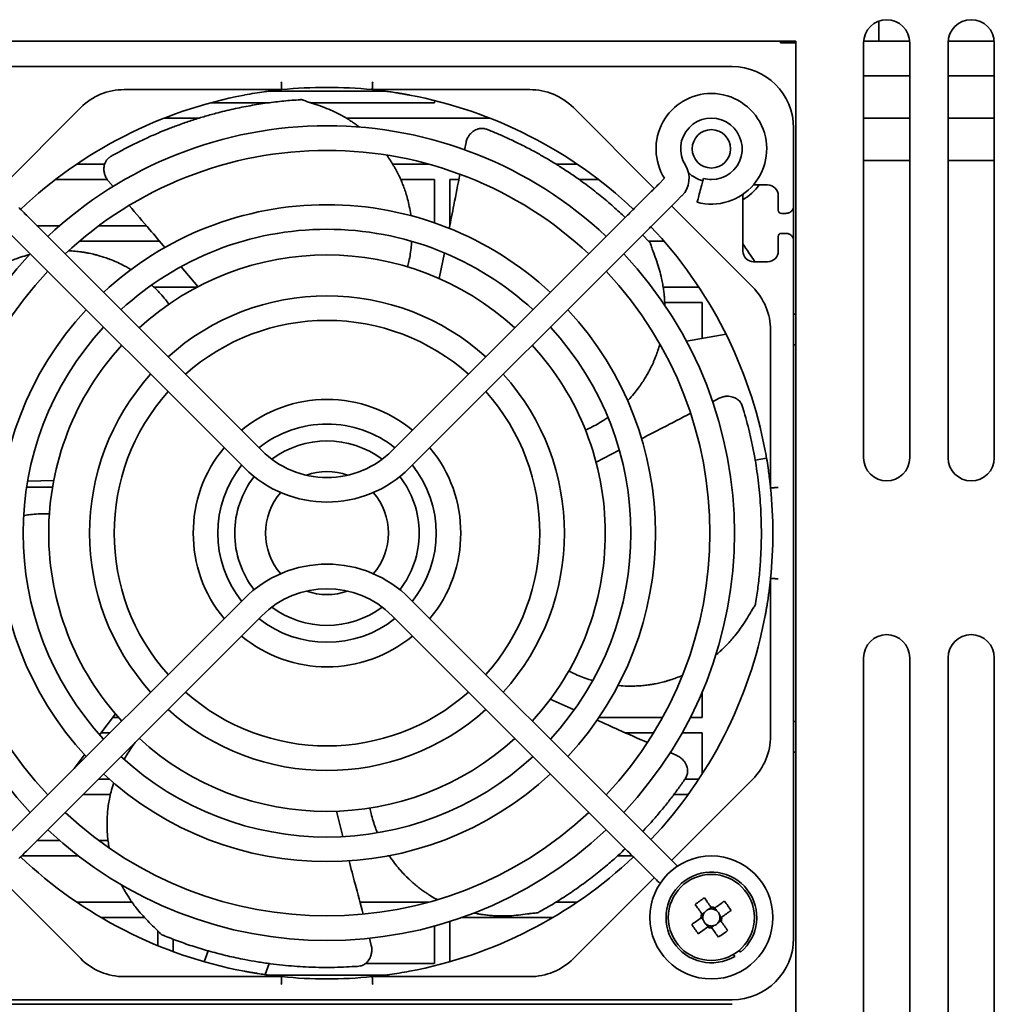
# Paper-space layout '外形図（ＨＡ）' of a CAD drawing. Units: millimetres. Extents: x 28 to 578, y 11 to 395.
# Drawn here: x 223 to 255, y 91 to 123 of the extents above; entities that cross this region are included whole.
import ezdxf

# ---------------------------------------------------------------- set-up
doc = ezdxf.new("R2010")
doc.units = ezdxf.units.MM

psp = doc.layouts.new('外形図（ＨＡ）')

# ---------------------------------------------------------------- linework, layer by layer
at = {"color": 7, "linetype": 'Continuous', "lineweight": 35}
for p, q in [((251.208, 122.693), (251.208, 122.035)), ((248.508, 122.035), (218.008, 122.035)), ((248.008, 121.985), (248.008, 122.035)), ((248.258, 122.035), (248.258, 121.985)), ((248.508, 60.035), (248.508, 122.035)), ((250.71, 122.035), (252.207, 122.035)), ((253.46, 122.035), (254.957, 122.035)), ((248.008, 121.985), (248.508, 121.985)), ((250.708, 121.985), (250.708, 108.485)), ((252.208, 108.485), (252.208, 121.985)), ((253.458, 121.985), (253.458, 108.485)), ((254.958, 108.485), (254.958, 121.985)), ((220.083, 121.21), (246.433, 121.21)), ((250.708, 120.91), (252.208, 120.91)), ((253.458, 120.91), (254.958, 120.91)), ((231.785, 120.46), (226.662, 120.46)), ((239.855, 120.46), (234.731, 120.46)), ((231.359, 120.41), (235.156, 120.41)), ((232.384, 120.133), (232.411, 120.135)), ((232.412, 120.135), (232.42, 120.135)), ((232.42, 120.135), (232.418, 120.135)), ((232.493, 120.117), (232.465, 120.128)), ((236.758, 120.107), (236.758, 120.035)), ((225.248, 119.875), (222.616, 117.243)), ((231.393, 120.035), (229.483, 120.035)), ((236.758, 120.035), (232.719, 120.035)), ((232.741, 120.027), (232.758, 120.022)), ((232.758, 120.022), (232.742, 120.028)), ((243.9, 117.243), (241.269, 119.875)), ((229.108, 119.535), (227.967, 119.535)), ((238.55, 119.535), (233.88, 119.535)), ((250.708, 119.535), (252.208, 119.535)), ((253.458, 119.535), (254.958, 119.535)), ((238.443, 119.174), (238.388, 119.187)), ((248.433, 119.21), (248.433, 116.685)), ((237.779, 118.741), (237.733, 118.505)), ((226.219, 118.281), (226.174, 118.246)), ((226.031, 118.035), (225.119, 118.035)), ((236.575, 118.035), (235.396, 118.035)), ((241.398, 118.035), (240.708, 118.035)), ((250.708, 118.16), (252.208, 118.16)), ((253.458, 118.16), (254.958, 118.16)), ((226.111, 117.535), (224.427, 117.535)), ((236.758, 117.535), (235.657, 117.535)), ((236.758, 116.128), (236.758, 117.535)), ((237.546, 117.535), (237.258, 117.535)), ((237.258, 116.035), (237.258, 117.535)), ((242.09, 117.535), (241.458, 117.535)), ((244.235, 117.577), (244.044, 117.387)), ((226.143, 117.491), (226.3, 117.308)), ((247.133, 117.36), (247.122, 117.36)), ((247.583, 117.36), (247.133, 117.36)), ((243.799, 117.142), (243.279, 116.622)), ((244.61, 116.821), (244.8, 117.012)), ((246.787, 117.058), (246.783, 117.01)), ((246.783, 117.01), (246.783, 115.21)), ((247.933, 116.685), (247.933, 117.01)), ((243.845, 116.056), (244.365, 116.576)), ((247.098, 114.046), (244.466, 116.677)), ((247.933, 116.535), (247.933, 116.685)), ((248.433, 115.535), (248.433, 116.685)), ((231.137, 108.722), (223.483, 116.377)), ((243.034, 116.377), (235.38, 108.722)), ((248.183, 116.435), (248.033, 116.435)), ((224.566, 116.035), (223.824, 116.035)), ((227.386, 116.035), (225.842, 116.035)), ((222.917, 115.811), (230.571, 108.157)), ((235.945, 108.157), (243.6, 115.811)), ((243.523, 115.735), (243.735, 115.509)), ((247.933, 115.535), (247.933, 115.685)), ((248.033, 115.785), (248.183, 115.785)), ((227.809, 115.535), (225.211, 115.535)), ((244.213, 115.535), (243.711, 115.535)), ((243.735, 115.509), (243.753, 115.489)), ((243.754, 115.488), (243.759, 115.482)), ((243.781, 115.442), (243.777, 115.449)), ((243.787, 115.42), (243.78, 115.445)), ((243.79, 115.413), (243.781, 115.442)), ((247.933, 115.21), (247.933, 115.535)), ((248.433, 115.535), (248.433, 92.86)), ((237.074, 115.149), (236.908, 114.316)), ((243.875, 115.163), (243.881, 115.147)), ((243.882, 115.147), (243.876, 115.163)), ((228.512, 114.701), (229.06, 114.052)), ((247.133, 114.86), (247.583, 114.86)), ((229.027, 114.035), (227.629, 114.035)), ((245.352, 114.035), (244.19, 114.035)), ((245.458, 113.535), (244.239, 113.535)), ((245.458, 112.368), (245.458, 113.535)), ((248.508, 113.16), (248.433, 113.16)), ((244.946, 112.278), (246.235, 112.505)), ((247.683, 107.508), (247.683, 112.632)), ((244.064, 112.122), (244.114, 112.131)), ((248.433, 112.16), (248.508, 112.16)), ((246.01, 110.423), (245.795, 110.31)), ((246.764, 110.174), (246.739, 110.225)), ((242.761, 108.733), (242.008, 108.345)), ((247.552, 108.472), (247.182, 108.407)), ((223.526, 107.728), (224.373, 107.751)), ((224.334, 107.535), (223.49, 107.535)), ((247.683, 99.439), (247.683, 104.563)), ((230.571, 103.914), (222.917, 96.26)), ((243.6, 96.26), (235.945, 103.914)), ((247.157, 103.648), (247.174, 103.673)), ((247.161, 103.655), (247.176, 103.677)), ((247.193, 103.723), (247.192, 103.715)), ((247.197, 103.751), (247.193, 103.724)), ((223.483, 95.694), (231.137, 103.348)), ((235.38, 103.348), (243.034, 95.694)), ((247.014, 103.426), (247.005, 103.411)), ((247.006, 103.41), (247.015, 103.425)), ((250.708, 101.985), (250.708, 88.485)), ((252.208, 88.485), (252.208, 101.985)), ((253.458, 101.985), (253.458, 88.485)), ((254.958, 88.485), (254.958, 101.985)), ((241.158, 101.535), (241.11, 101.535)), ((241.292, 100.288), (240.52, 100.635)), ((245.458, 100.035), (245.458, 100.866)), ((225.868, 99.482), (226.377, 100.158)), ((226.483, 100.035), (226.285, 100.035)), ((244.167, 100.035), (242.097, 100.035)), ((245.458, 100.035), (245.072, 100.035)), ((248.433, 99.91), (248.508, 99.91)), ((226.193, 99.535), (225.908, 99.535)), ((243.877, 99.535), (242.975, 99.535)), ((245.458, 99.535), (244.804, 99.535)), ((245.458, 99.535), (245.458, 98.199)), ((225.036, 98.378), (225.375, 98.829)), ((244.639, 98.801), (244.42, 98.898)), ((248.433, 98.91), (248.508, 98.91)), ((226.179, 98.035), (225.824, 98.035)), ((244.466, 95.393), (247.098, 98.025)), ((245.352, 98.035), (244.899, 98.035)), ((244.914, 98.057), (244.939, 98.107)), ((226.216, 97.535), (225.324, 97.535)), ((245.006, 97.535), (244.538, 97.535)), ((233.775, 96.169), (233.563, 96.991)), ((224.566, 96.035), (223.824, 96.035)), ((226.138, 96.035), (225.842, 96.035)), ((244.365, 95.494), (243.845, 96.015)), ((225.177, 95.535), (223.324, 95.535)), ((235.291, 95.535), (235.225, 95.535)), ((243.193, 95.535), (242.705, 95.535)), ((243.279, 95.449), (243.799, 94.929)), ((244.656, 95.204), (244.61, 95.249)), ((222.616, 94.828), (225.248, 92.196)), ((241.269, 92.196), (243.9, 94.828)), ((244.044, 94.684), (244.09, 94.638)), ((226.914, 94.035), (225.119, 94.035)), ((236.575, 94.035), (234.327, 94.035)), ((241.398, 94.035), (240.706, 94.035)), ((245.756, 93.858), (245.677, 93.801)), ((245.922, 93.76), (245.866, 93.839)), ((227.322, 93.535), (225.91, 93.535)), ((240.607, 93.535), (237.653, 93.535)), ((239.795, 93.654), (239.777, 93.651)), ((239.777, 93.651), (239.794, 93.653)), ((240.058, 93.681), (240.088, 93.683)), ((240.138, 93.699), (240.132, 93.696)), ((240.132, 93.696), (240.133, 93.696)), ((240.163, 93.713), (240.14, 93.7)), ((245.436, 93.533), (245.492, 93.454)), ((245.534, 93.699), (245.455, 93.643)), ((246.081, 93.537), (246.024, 93.617)), ((227.64, 93.217), (227.652, 93.205)), ((227.653, 93.205), (227.641, 93.217)), ((236.758, 92.035), (236.758, 93.256)), ((237.258, 92.098), (237.258, 93.404)), ((245.594, 93.311), (245.651, 93.232)), ((245.76, 93.213), (245.84, 93.27)), ((245.983, 93.371), (246.062, 93.428)), ((227.758, 92.619), (227.758, 93.101)), ((227.838, 93.017), (227.849, 93.005)), ((227.903, 92.965), (227.896, 92.968)), ((227.896, 92.968), (227.897, 92.967)), ((227.93, 92.954), (227.905, 92.964)), ((228.258, 92.425), (228.258, 92.827)), ((234.698, 92.627), (234.636, 92.862)), ((229.268, 92.095), (229.397, 92.45)), ((246.478, 92.334), (246.516, 92.27)), ((246.657, 92.462), (246.705, 92.404)), ((231.375, 92.037), (231.244, 91.676)), ((231.387, 92.035), (231.374, 92.035)), ((234.288, 91.948), (234.343, 91.96)), ((236.758, 92.035), (234.504, 92.035)), ((226.662, 91.61), (231.785, 91.61)), ((235.158, 91.66), (231.36, 91.66)), ((234.731, 91.61), (239.855, 91.61)), ((246.433, 90.86), (220.083, 90.86)), ((220.083, 90.71), (246.433, 90.71))]:
    psp.add_line(p, q, dxfattribs=at)
at = {"color": 7, "linetype": 'Continuous', "lineweight": 35, "flags": 128}
for points in [[(245.292, 116.797), (245.294, 116.801), (245.298, 116.816), (245.304, 116.839), (245.312, 116.871), (245.323, 116.91), (245.335, 116.956), (245.349, 117.008), (245.364, 117.064), (245.38, 117.123), (245.396, 117.183), (245.412, 117.244), (245.428, 117.302), (245.443, 117.359), (245.457, 117.41), (245.469, 117.456), (245.48, 117.496), (245.488, 117.527), (245.494, 117.551), (245.498, 117.565), (245.5, 117.569)], [(244.044, 117.387), (244.007, 117.35), (243.971, 117.314), (243.936, 117.279), (243.903, 117.246), (243.872, 117.215), (243.844, 117.187), (243.82, 117.163), (243.799, 117.142)], [(223.483, 116.377), (223.446, 116.414), (223.41, 116.45), (223.375, 116.485), (223.341, 116.518), (223.311, 116.549), (223.283, 116.577), (223.258, 116.601), (223.238, 116.622)], [(243.279, 116.622), (243.258, 116.601), (243.234, 116.577), (243.206, 116.549), (243.175, 116.518), (243.142, 116.485), (243.107, 116.45), (243.071, 116.414), (243.034, 116.377)], [(244.365, 116.576), (244.386, 116.597), (244.41, 116.621), (244.438, 116.649), (244.469, 116.68), (244.502, 116.713), (244.537, 116.748), (244.573, 116.784), (244.61, 116.821)], [(243.6, 115.811), (243.636, 115.848), (243.673, 115.884), (243.708, 115.919), (243.741, 115.952), (243.772, 115.983), (243.8, 116.011), (243.824, 116.035), (243.845, 116.056)], [(233.566, 96.983), (233.583, 96.986), (233.671, 96.995)], [(243.845, 96.015), (243.824, 96.035), (243.8, 96.06), (243.772, 96.088), (243.741, 96.118), (243.708, 96.152), (243.673, 96.187), (243.636, 96.223), (243.6, 96.26)], [(223.238, 95.449), (223.258, 95.47), (223.283, 95.494), (223.311, 95.522), (223.341, 95.553), (223.375, 95.586), (223.41, 95.621), (223.446, 95.657), (223.483, 95.694)], [(243.034, 95.694), (243.071, 95.657), (243.107, 95.621), (243.142, 95.586), (243.175, 95.553), (243.206, 95.522), (243.234, 95.494), (243.258, 95.47), (243.279, 95.449)], [(244.61, 95.249), (244.573, 95.286), (244.537, 95.323), (244.502, 95.358), (244.469, 95.391), (244.438, 95.422), (244.41, 95.449), (244.386, 95.474), (244.365, 95.494)], [(243.799, 94.929), (243.82, 94.908), (243.844, 94.884), (243.872, 94.856), (243.903, 94.825), (243.936, 94.792), (243.971, 94.757), (244.007, 94.721), (244.044, 94.684)], [(245.745, 93.873), (245.718, 93.911), (245.691, 93.949), (245.664, 93.987), (245.637, 94.025), (245.61, 94.063), (245.584, 94.1), (245.557, 94.138), (245.531, 94.175)], [(245.229, 93.96), (245.256, 93.923), (245.282, 93.886), (245.309, 93.848), (245.336, 93.811), (245.363, 93.773), (245.39, 93.735), (245.417, 93.697), (245.444, 93.658)], [(246.183, 94.065), (246.146, 94.038), (246.109, 94.012), (246.071, 93.985), (246.033, 93.958), (245.996, 93.931), (245.958, 93.904), (245.919, 93.877), (245.881, 93.85)], [(245.421, 93.523), (245.383, 93.495), (245.345, 93.468), (245.307, 93.441), (245.269, 93.414), (245.231, 93.387), (245.194, 93.361), (245.156, 93.334), (245.119, 93.308)], [(246.096, 93.548), (246.134, 93.575), (246.172, 93.603), (246.21, 93.63), (246.248, 93.656), (246.286, 93.683), (246.323, 93.71), (246.361, 93.737), (246.398, 93.763)], [(245.333, 93.006), (245.371, 93.033), (245.408, 93.059), (245.446, 93.086), (245.483, 93.113), (245.521, 93.14), (245.559, 93.167), (245.597, 93.194), (245.635, 93.221)], [(245.771, 93.198), (245.798, 93.16), (245.826, 93.122), (245.853, 93.084), (245.879, 93.046), (245.906, 93.008), (245.933, 92.971), (245.96, 92.933), (245.986, 92.896)], [(246.288, 93.11), (246.261, 93.148), (246.235, 93.185), (246.208, 93.223), (246.181, 93.26), (246.154, 93.298), (246.127, 93.336), (246.1, 93.374), (246.073, 93.412)]]:
    psp.add_lwpolyline(points, dxfattribs=at)
at = {"color": 7, "linetype": 'Continuous', "lineweight": 35}
for centre, radius in [((245.758, 118.535), 0.625), ((245.758, 93.535), 2), ((245.758, 93.535), 1.4)]:
    psp.add_circle(centre, radius, dxfattribs=at)
for centre, radius, start, end in [((251.458, 121.985), 0.75, 360, 180), ((254.208, 121.985), 0.75, 0, 180), ((246.433, 119.21), 2, 0, 90), ((226.662, 118.46), 2, 90, 135), ((233.258, 106.035), 14.5, 84.17, 95.83), ((239.855, 118.46), 2, 45, 90), ((233.258, 106.035), 14.5, 100.6426, 133.4192), ((232.426, 120.038), 0.0978, 66.6106, 87.0289), ((233.258, 106.035), 14.5, 46.5808, 79.3574), ((245.758, 118.535), 1.8, 90, 212.1604), ((245.758, 118.535), 1.8, 255, 90), ((245.758, 118.535), 1, 270, 212.1604), ((233.258, 106.035), 13.25, 90, 133.2701), ((233.258, 106.035), 13.25, 46.7299, 90), ((233.258, 106.035), 12.45, 90, 133.1589), ((233.258, 106.035), 12.45, 46.8411, 90), ((244.235, 117.577), 0.8, 315, 32.1604), ((245.758, 118.535), 1.075, 226.1248, 255), ((245.758, 118.535), 1, 255, 270), ((245.758, 118.535), 1.95, 301.7114, 322.9462), ((247.583, 117.01), 0.35, 360, 90), ((233.258, 106.035), 10.683, 90, 132.8541), ((233.258, 106.035), 10.682, 47.1459, 90), ((248.033, 116.535), 0.1, 180, 270), ((233.258, 106.035), 14.5, 10.6426, 43.4192), ((233.258, 106.035), 9.883, 90, 132.6803), ((233.258, 106.035), 9.883, 47.3197, 90), ((248.033, 115.685), 0.1, 90, 180), ((243.682, 115.414), 0.104, 15.7619, 35.0288), ((233.258, 106.035), 16.475, 32.3887, 34.8209), ((233.258, 106.035), 13.25, 136.7299, 223.2701), ((233.258, 106.035), 9.05, 47.5332, 132.4668), ((233.258, 106.035), 13.25, 316.7299, 43.2701), ((247.133, 115.21), 0.35, 180, 270), ((247.583, 115.21), 0.35, 270, 360), ((233.258, 106.035), 12.45, 136.8411, 223.1589), ((233.258, 106.035), 12.45, 316.8411, 43.1589), ((245.683, 112.632), 2, 360, 45), ((233.258, 106.035), 7.72, 90, 132.03), ((233.258, 106.035), 7.72, 47.97, 90), ((233.258, 106.035), 10.683, 137.1459, 222.8541), ((233.258, 106.035), 10.682, 317.1459, 42.8541), ((233.258, 106.035), 9.883, 137.3197, 222.6803), ((233.258, 106.035), 6.92, 90, 131.6863), ((233.258, 106.035), 6.92, 48.3137, 90), ((233.258, 106.035), 9.883, 317.3197, 42.6803), ((233.258, 106.035), 9.05, 137.5332, 180), ((233.258, 106.035), 9.05, 360, 42.4668), ((233.258, 106.035), 7.72, 137.97, 222.03), ((233.258, 106.035), 7.72, 317.97, 42.03), ((233.258, 106.035), 6.92, 138.3137, 221.6863), ((233.258, 106.035), 6.92, 318.3137, 41.6863), ((233.258, 106.035), 4.35, 90, 129.724), ((233.258, 106.035), 4.35, 50.276, 90), ((233.258, 106.035), 3.55, 90, 128.5304), ((233.258, 106.035), 3.55, 51.4696, 90), ((233.258, 106.035), 3, 53.2628, 126.7372), ((233.258, 106.035), 4.35, 140.276, 219.724), ((233.258, 110.844), 3, 225, 270), ((233.258, 110.844), 3, 270, 315), ((233.258, 106.035), 4.35, 320.276, 39.724), ((233.258, 106.035), 3.55, 141.4696, 218.5304), ((233.258, 106.035), 3.55, 321.4696, 38.5304), ((251.458, 108.485), 0.75, 180, 360), ((254.208, 108.485), 0.75, 180, 0), ((233.258, 110.844), 3.8, 225, 315), ((233.258, 106.035), 2, 70.41, 109.59), ((233.258, 106.035), 3, 142.2059, 180), ((233.258, 106.035), 3, 360, 37.7941), ((233.258, 106.035), 2, 138.7555, 180), ((233.258, 106.035), 2, 0, 41.2445), ((233.258, 106.035), 14.5, 360, 5.83), ((233.258, 106.035), 9.05, 180, 222.4668), ((233.258, 106.035), 3, 180, 217.7941), ((233.258, 106.035), 2, 180, 221.2445), ((233.258, 106.035), 2, 318.7555, 0), ((233.258, 106.035), 3, 322.2059, 360), ((233.258, 106.035), 9.05, 317.5332, 360), ((233.258, 106.035), 14.5, 354.17, 360), ((233.258, 101.227), 3.8, 90, 135), ((233.258, 101.227), 3.8, 45, 90), ((233.258, 101.227), 3, 45, 135), ((233.258, 106.035), 2, 250.41, 289.59), ((233.258, 106.035), 3, 233.2628, 306.7372), ((247.091, 103.733), 0.102, 324.1856, 343.7303), ((233.258, 106.035), 3.55, 231.4696, 308.5304), ((233.258, 106.035), 14.5, 316.5808, 349.3574), ((233.258, 106.035), 4.35, 230.276, 309.724), ((251.458, 101.985), 0.75, 0, 180), ((254.208, 101.985), 0.75, 0, 180), ((233.258, 106.035), 6.92, 228.3137, 311.6863), ((233.258, 106.035), 7.72, 227.97, 312.03), ((233.258, 106.035), 9.05, 227.5074, 312.4668), ((245.683, 99.439), 2, 315, 360), ((233.258, 106.035), 9.883, 227.3197, 312.6803), ((233.258, 106.035), 10.683, 227.1459, 312.8541), ((233.258, 106.035), 12.45, 226.8411, 313.1589), ((233.258, 106.035), 13.25, 226.7299, 313.2701), ((233.258, 106.035), 14.5, 226.5808, 259.3574), ((233.258, 106.035), 14.5, 280.6426, 313.4192), ((245.758, 93.535), 1.475, 309.9162, 300.9162), ((248.557, 89.6), 5.485, 123.4826, 127.3482), ((245.758, 93.535), 0.338, 68.6469, 92.1856), ((241.819, 90.734), 5.49, 33.4848, 37.3473), ((240.082, 93.789), 0.107, 273.1655, 291.8948), ((245.758, 93.535), 0.338, 158.6469, 182.1856), ((245.758, 93.535), 0.278, 173.698, 196.986), ((245.758, 93.535), 0.278, 167.1344, 173.698), ((245.758, 93.535), 0.278, 143.8465, 167.1344), ((245.758, 93.535), 0.278, 106.986, 143.8465), ((245.758, 93.535), 0.278, 83.698, 106.986), ((245.758, 93.535), 0.278, 77.1344, 83.698), ((245.758, 93.535), 0.278, 53.8465, 77.1344), ((245.758, 93.535), 0.278, 16.986, 53.8465), ((245.758, 93.535), 0.278, 353.698, 16.986), ((245.758, 93.535), 0.338, 338.6469, 2.1856), ((249.695, 96.335), 5.487, 213.484, 217.3481), ((245.758, 93.535), 0.278, 196.986, 233.8465), ((245.758, 93.535), 0.278, 233.8465, 257.1344), ((245.758, 93.535), 0.338, 248.6469, 272.1856), ((245.758, 93.535), 0.278, 257.1344, 263.698), ((245.758, 93.535), 0.278, 263.698, 286.986), ((245.758, 93.535), 0.278, 286.986, 323.8465), ((245.758, 93.535), 0.278, 323.8465, 347.1344), ((245.758, 93.535), 0.278, 347.1344, 353.698), ((227.94, 93.067), 0.109, 221.9101, 240.3052), ((242.958, 97.473), 5.488, 303.4837, 307.3472), ((246.433, 92.86), 2, 270, 0), ((226.662, 93.61), 2, 225, 270), ((239.855, 93.61), 2, 270, 315), ((233.258, 106.035), 14.5, 264.17, 275.83)]:
    psp.add_arc(centre, radius, start, end, dxfattribs=at)
for centre, major_axis, start_param, end_param in [((245.738, 93.563), (-0.142, 0.2), 5.913772, 6.652598), ((245.786, 93.555), (0.2, 0.142), 5.913772, 6.652598), ((245.73, 93.515), (0.2, 0.142), 2.77218, 3.511006), ((245.778, 93.507), (-0.142, 0.2), 2.77218, 3.511006)]:
    psp.add_ellipse(centre, major_axis=major_axis, ratio=0.990116, start_param=start_param, end_param=end_param, dxfattribs=at)
for points, knots in [([(231.785, 120.46), (231.785, 120.46), (231.783, 120.46), (231.764, 120.458), (231.732, 120.455), (231.698, 120.451), (231.671, 120.448), (231.64, 120.445), (231.607, 120.441), (231.569, 120.437), (231.521, 120.431), (231.459, 120.423), (231.384, 120.414), (231.302, 120.403), (231.144, 120.381), (230.903, 120.344), (230.691, 120.306), (230.58, 120.286)], [0, 0, 0, 0, 0.019175, 0.039645, 0.090328, 0.111282, 0.134499, 0.160079, 0.188098, 0.218613, 0.251669, 0.306919, 0.366849, 0.431536, 0.501045, 0.739697, 1, 1, 1, 1]), ([(231.785, 120.46), (231.785, 120.463), (231.785, 120.468), (231.783, 120.505), (231.781, 120.551), (231.778, 120.596), (231.776, 120.65), (231.774, 120.69), (231.773, 120.71)], [0, 0, 0, 0, 0.197519, 0.429522, 0.559079, 0.697348, 0.844327, 1, 1, 1, 1]), ([(234.731, 120.46), (234.731, 120.463), (234.731, 120.468), (234.733, 120.504), (234.735, 120.55), (234.738, 120.596), (234.741, 120.65), (234.743, 120.69), (234.744, 120.71)], [0, 0, 0, 0, 0.195419, 0.426723, 0.55645, 0.695242, 0.843099, 1, 1, 1, 1]), ([(235.936, 120.286), (235.898, 120.293), (235.824, 120.307), (235.713, 120.326), (235.605, 120.344), (235.501, 120.361), (235.399, 120.377), (235.269, 120.396), (235.166, 120.41), (235.089, 120.419), (235.067, 120.422), (235.046, 120.425), (235.025, 120.427), (235.005, 120.43), (234.954, 120.436), (234.882, 120.444), (234.8, 120.453), (234.753, 120.458), (234.734, 120.46), (234.732, 120.46), (234.731, 120.46)], [0, 0, 0, 0, 0.089415, 0.176343, 0.260817, 0.342874, 0.422555, 0.499904, 0.649491, 0.667288, 0.684673, 0.701649, 0.718221, 0.734388, 0.750153, 0.841002, 0.910154, 0.960531, 0.980904, 1, 1, 1, 1]), ([(226.319, 118.338), (226.429, 118.399), (226.655, 118.524), (227.006, 118.703), (227.377, 118.88), (227.744, 119.042), (228.106, 119.189), (228.466, 119.324), (228.849, 119.457), (229.245, 119.58), (229.7, 119.708), (230.205, 119.83), (230.76, 119.942), (231.309, 120.029), (231.849, 120.094), (232.207, 120.12), (232.384, 120.133)], [0, 0, 0, 0, 0.05868, 0.120069, 0.184167, 0.250793, 0.307913, 0.36771, 0.43117, 0.498293, 0.563005, 0.653842, 0.742959, 0.830358, 0.916038, 1, 1, 1, 1]), ([(232.431, 120.135), (232.43, 120.136), (232.429, 120.136), (232.416, 120.135), (232.41, 120.135)], [0, 0, 0, 0, 0.556188, 1, 1, 1, 1]), ([(232.742, 120.028), (232.704, 120.04), (232.615, 120.067), (232.529, 120.102), (232.479, 120.122)], [0, 0, 0, 0, 0.423065, 1, 1, 1, 1]), ([(234.314, 119.242), (234.312, 119.243), (234.289, 119.261), (234.234, 119.302), (234.143, 119.367), (234.027, 119.445), (233.89, 119.531), (233.733, 119.621), (233.541, 119.721), (233.308, 119.828), (233.038, 119.934), (232.852, 119.992), (232.758, 120.022)], [0, 0, 0, 0, 0.0023182, 0.0496335, 0.1128888, 0.1913698, 0.2843757, 0.3869721, 0.4980184, 0.6553788, 0.8262316, 1, 1, 1, 1]), ([(238.396, 119.189), (238.375, 119.193), (238.335, 119.201), (238.259, 119.202), (238.175, 119.187), (238.091, 119.154), (238.019, 119.111), (237.949, 119.054), (237.892, 118.99), (237.849, 118.926), (237.82, 118.87), (237.794, 118.808), (237.784, 118.764), (237.779, 118.741)], [0, 0, 0, 0, 0.078988, 0.151673, 0.278858, 0.382883, 0.470727, 0.573535, 0.695686, 0.764045, 0.837588, 0.916333, 1, 1, 1, 1]), ([(238.443, 119.174), (238.463, 119.166), (238.499, 119.152), (238.535, 119.138), (238.551, 119.132)], [0, 0, 0, 0, 0.559997, 1, 1, 1, 1]), ([(238.551, 119.132), (238.667, 119.083), (238.905, 118.985), (239.265, 118.822), (239.634, 118.642), (239.989, 118.456), (240.33, 118.265), (240.66, 118.068), (241.002, 117.851), (241.346, 117.619), (241.729, 117.342), (242.139, 117.024), (242.565, 116.667), (242.831, 116.42), (242.959, 116.302)], [0, 0, 0, 0, 0.071117, 0.1455166, 0.2231992, 0.3039455, 0.3731716, 0.4456417, 0.5225509, 0.6038992, 0.6823271, 0.7924146, 0.9004194, 1, 1, 1, 1]), ([(226.178, 118.253), (226.161, 118.24), (226.13, 118.213), (226.082, 118.154), (226.042, 118.08), (226.016, 117.993), (226.004, 117.91), (226.004, 117.82), (226.019, 117.735), (226.042, 117.662), (226.068, 117.604), (226.101, 117.545), (226.129, 117.51), (226.143, 117.491)], [0, 0, 0, 0, 0.078989, 0.151673, 0.278857, 0.382882, 0.470725, 0.573537, 0.695686, 0.764048, 0.83759, 0.916335, 1, 1, 1, 1]), ([(226.219, 118.281), (226.237, 118.292), (226.271, 118.311), (226.304, 118.33), (226.319, 118.338)], [0, 0, 0, 0, 0.559996, 1, 1, 1, 1]), ([(235.985, 116.359), (235.984, 116.371), (235.973, 116.474), (235.939, 116.654), (235.885, 116.891), (235.825, 117.096), (235.765, 117.271), (235.709, 117.416), (235.659, 117.533), (235.616, 117.628), (235.575, 117.713), (235.531, 117.799), (235.481, 117.891), (235.412, 118.012), (235.321, 118.161), (235.243, 118.272), (235.203, 118.329)], [0, 0, 0, 0, 0.015394, 0.137738, 0.247236, 0.34463, 0.430273, 0.504024, 0.561852, 0.608994, 0.650361, 0.69602, 0.746297, 0.801217, 0.896999, 1, 1, 1, 1]), ([(237.579, 117.708), (237.515, 117.373), (237.402, 116.786), (237.284, 116.199), (237.233, 115.946)], [0, 0, 0, 0, 0.569597, 1, 1, 1, 1]), ([(226.827, 116.691), (227.048, 116.432), (227.437, 115.978), (227.823, 115.52), (227.989, 115.322)], [0, 0, 0, 0, 0.569366, 1, 1, 1, 1]), ([(248.433, 116.685), (248.432, 116.67), (248.431, 116.638), (248.416, 116.591), (248.393, 116.546), (248.365, 116.512), (248.335, 116.486), (248.309, 116.469), (248.278, 116.453), (248.237, 116.439), (248.203, 116.437), (248.183, 116.435)], [0, 0, 0, 0, 0.110695, 0.225994, 0.347186, 0.475373, 0.561113, 0.654, 0.718355, 0.842552, 1, 1, 1, 1]), ([(248.183, 115.785), (248.203, 115.784), (248.237, 115.782), (248.283, 115.766), (248.324, 115.744), (248.361, 115.714), (248.393, 115.675), (248.416, 115.63), (248.431, 115.583), (248.432, 115.551), (248.433, 115.535)], [0, 0, 0, 0, 0.1574359, 0.2816685, 0.3933197, 0.5245456, 0.6527434, 0.7739482, 0.8892674, 1, 1, 1, 1]), ([(235.878, 114.698), (235.893, 114.757), (235.929, 114.895), (235.969, 115.116), (235.998, 115.333), (236.007, 115.468), (236.011, 115.522)], [0, 0, 0, 0, 0.2218597, 0.5186939, 0.80537, 1, 1, 1, 1]), ([(243.767, 115.473), (243.766, 115.474), (243.765, 115.475), (243.757, 115.485), (243.753, 115.49)], [0, 0, 0, 0, 0.556189, 1, 1, 1, 1]), ([(243.876, 115.164), (243.862, 115.2), (243.828, 115.287), (243.801, 115.376), (243.786, 115.428)], [0, 0, 0, 0, 0.423061, 1, 1, 1, 1]), ([(223.59, 115.094), (223.589, 115.094), (223.56, 115.087), (223.495, 115.07), (223.386, 115.039), (223.253, 114.997), (223.101, 114.943), (222.933, 114.877), (222.734, 114.789), (222.506, 114.674), (222.255, 114.529), (222.093, 114.42), (222.011, 114.365)], [0, 0, 0, 0, 0.001616, 0.048963, 0.112263, 0.1908, 0.283871, 0.38654, 0.497664, 0.655136, 0.826109, 1, 1, 1, 1]), ([(226.887, 114.604), (226.877, 114.61), (226.79, 114.666), (226.628, 114.752), (226.409, 114.857), (226.211, 114.938), (226.037, 115), (225.888, 115.047), (225.766, 115.081), (225.665, 115.106), (225.573, 115.127), (225.479, 115.147), (225.375, 115.165), (225.237, 115.187), (225.064, 115.208), (224.929, 115.216), (224.859, 115.22)], [0, 0, 0, 0, 0.015552, 0.137863, 0.247329, 0.344696, 0.430315, 0.504045, 0.561857, 0.608987, 0.65034, 0.695987, 0.74625, 0.801154, 0.896909, 1, 1, 1, 1]), ([(244.242, 113.438), (244.242, 113.442), (244.241, 113.474), (244.239, 113.544), (244.233, 113.656), (244.222, 113.795), (244.203, 113.956), (244.176, 114.134), (244.134, 114.348), (244.073, 114.596), (243.987, 114.873), (243.917, 115.055), (243.882, 115.147)], [0, 0, 0, 0, 0.006044, 0.053182, 0.116201, 0.19439, 0.287048, 0.389262, 0.499893, 0.656666, 0.826881, 1, 1, 1, 1]), ([(228.119, 113.484), (228.082, 113.533), (227.997, 113.647), (227.848, 113.816), (227.697, 113.975), (227.596, 114.067), (227.555, 114.104)], [0, 0, 0, 0, 0.221086, 0.516884, 0.80256, 1, 1, 1, 1]), ([(243.03, 110.34), (243.038, 110.348), (243.112, 110.421), (243.232, 110.56), (243.383, 110.75), (243.506, 110.925), (243.606, 111.081), (243.684, 111.216), (243.744, 111.327), (243.791, 111.42), (243.832, 111.505), (243.872, 111.593), (243.914, 111.689), (243.965, 111.819), (244.024, 111.983), (244.062, 112.113), (244.082, 112.18)], [0, 0, 0, 0, 0.015542, 0.137883, 0.247376, 0.344766, 0.430407, 0.504154, 0.56198, 0.609121, 0.650485, 0.696143, 0.746418, 0.801335, 0.897114, 1, 1, 1, 1]), ([(246.746, 110.22), (246.736, 110.239), (246.717, 110.275), (246.67, 110.335), (246.607, 110.391), (246.528, 110.436), (246.45, 110.466), (246.361, 110.485), (246.276, 110.49), (246.199, 110.483), (246.137, 110.472), (246.072, 110.452), (246.031, 110.433), (246.01, 110.423)], [0, 0, 0, 0, 0.078987, 0.151672, 0.278855, 0.382881, 0.470723, 0.573535, 0.695684, 0.764044, 0.837589, 0.91633, 1, 1, 1, 1]), ([(246.764, 110.174), (246.77, 110.153), (246.781, 110.116), (246.792, 110.079), (246.797, 110.063)], [0, 0, 0, 0, 0.560002, 1, 1, 1, 1]), ([(245.078, 109.935), (244.777, 109.777), (244.248, 109.498), (243.714, 109.224), (243.485, 109.107)], [0, 0, 0, 0, 0.569465, 1, 1, 1, 1]), ([(246.797, 110.063), (246.832, 109.942), (246.904, 109.694), (247, 109.312), (247.09, 108.911), (247.166, 108.517), (247.229, 108.131), (247.281, 107.751), (247.324, 107.348), (247.357, 106.934), (247.38, 106.462), (247.387, 105.943), (247.372, 105.376), (247.334, 104.822), (247.278, 104.281), (247.224, 103.927), (247.197, 103.751)], [0, 0, 0, 0, 0.05868, 0.120069, 0.184167, 0.250793, 0.307913, 0.36771, 0.43117, 0.498293, 0.563005, 0.653841, 0.742959, 0.830357, 0.916038, 1, 1, 1, 1]), ([(241.664, 109.389), (241.72, 109.413), (241.85, 109.471), (242.048, 109.578), (242.235, 109.69), (242.346, 109.767), (242.391, 109.798)], [0, 0, 0, 0, 0.222035, 0.519106, 0.806007, 1, 1, 1, 1]), ([(247.683, 107.508), (247.683, 107.509), (247.683, 107.511), (247.681, 107.53), (247.678, 107.561), (247.674, 107.596), (247.671, 107.623), (247.668, 107.653), (247.664, 107.687), (247.66, 107.724), (247.654, 107.773), (247.646, 107.835), (247.637, 107.91), (247.626, 107.992), (247.604, 108.15), (247.567, 108.391), (247.529, 108.603), (247.509, 108.713)], [0, 0, 0, 0, 0.019175, 0.039645, 0.090329, 0.111284, 0.134499, 0.160079, 0.188097, 0.218612, 0.25167, 0.30692, 0.36685, 0.431537, 0.501045, 0.739699, 1, 1, 1, 1]), ([(247.933, 107.521), (247.913, 107.52), (247.873, 107.518), (247.818, 107.515), (247.773, 107.512), (247.727, 107.51), (247.691, 107.508), (247.686, 107.508), (247.683, 107.508)], [0, 0, 0, 0, 0.15691, 0.304757, 0.443549, 0.573282, 0.804581, 1, 1, 1, 1]), ([(224.23, 106.661), (224.169, 106.663), (224.027, 106.668), (223.802, 106.657), (223.584, 106.638), (223.45, 106.616), (223.395, 106.608)], [0, 0, 0, 0, 0.221458, 0.517754, 0.80391, 1, 1, 1, 1]), ([(247.509, 103.358), (247.516, 103.395), (247.53, 103.47), (247.549, 103.581), (247.567, 103.688), (247.584, 103.793), (247.6, 103.894), (247.618, 104.024), (247.632, 104.128), (247.642, 104.205), (247.645, 104.227), (247.648, 104.248), (247.65, 104.269), (247.653, 104.289), (247.659, 104.34), (247.667, 104.412), (247.676, 104.494), (247.681, 104.541), (247.683, 104.56), (247.683, 104.562), (247.683, 104.563)], [0, 0, 0, 0, 0.089412, 0.176343, 0.260813, 0.342873, 0.422554, 0.4999, 0.649488, 0.667286, 0.684669, 0.701646, 0.718219, 0.734385, 0.750152, 0.841, 0.910153, 0.960531, 0.980905, 1, 1, 1, 1]), ([(247.933, 104.55), (247.913, 104.551), (247.873, 104.553), (247.819, 104.555), (247.774, 104.558), (247.728, 104.56), (247.691, 104.562), (247.686, 104.562), (247.683, 104.563)], [0, 0, 0, 0, 0.155681, 0.302659, 0.440925, 0.570482, 0.802483, 1, 1, 1, 1]), ([(247.015, 103.426), (247.035, 103.46), (247.082, 103.54), (247.135, 103.616), (247.166, 103.661)], [0, 0, 0, 0, 0.423054, 1, 1, 1, 1]), ([(247.189, 103.704), (247.189, 103.705), (247.19, 103.707), (247.192, 103.719), (247.193, 103.725)], [0, 0, 0, 0, 0.556187, 1, 1, 1, 1]), ([(245.9, 102.069), (245.901, 102.069), (245.924, 102.088), (245.975, 102.132), (246.059, 102.207), (246.161, 102.302), (246.275, 102.417), (246.397, 102.549), (246.538, 102.715), (246.694, 102.918), (246.857, 103.157), (246.956, 103.326), (247.006, 103.41)], [0, 0, 0, 0, 0.0017988, 0.0491366, 0.1124258, 0.1909494, 0.2840038, 0.3866534, 0.4977575, 0.6552005, 0.8261428, 1, 1, 1, 1]), ([(241.121, 101.554), (241.175, 101.526), (241.302, 101.46), (241.509, 101.372), (241.713, 101.295), (241.843, 101.256), (241.896, 101.241)], [0, 0, 0, 0, 0.22162, 0.518129, 0.804497, 1, 1, 1, 1]), ([(242.718, 101.08), (242.729, 101.078), (242.831, 101.066), (243.015, 101.059), (243.257, 101.059), (243.47, 101.072), (243.655, 101.092), (243.809, 101.114), (243.934, 101.137), (244.035, 101.157), (244.127, 101.178), (244.221, 101.202), (244.322, 101.23), (244.456, 101.27), (244.621, 101.327), (244.746, 101.378), (244.81, 101.404)], [0, 0, 0, 0, 0.014972, 0.137396, 0.246963, 0.34442, 0.430119, 0.503917, 0.561781, 0.608954, 0.650348, 0.696036, 0.746345, 0.8013, 0.897144, 1, 1, 1, 1]), ([(243.677, 99.225), (243.365, 99.362), (242.818, 99.603), (242.271, 99.849), (242.036, 99.954)], [0, 0, 0, 0, 0.56983, 1, 1, 1, 1]), ([(227.063, 99.274), (227.049, 99.258), (226.983, 99.18), (226.877, 99.029), (226.756, 98.848), (226.689, 98.73), (226.662, 98.683)], [0, 0, 0, 0, 0.08877, 0.436657, 0.77263, 1, 1, 1, 1]), ([(244.939, 98.1), (244.948, 98.119), (244.964, 98.156), (244.982, 98.23), (244.986, 98.315), (244.972, 98.404), (244.947, 98.484), (244.907, 98.565), (244.857, 98.635), (244.805, 98.691), (244.756, 98.732), (244.701, 98.771), (244.66, 98.791), (244.639, 98.801)], [0, 0, 0, 0, 0.078995, 0.151674, 0.278862, 0.382886, 0.47073, 0.57354, 0.695689, 0.764048, 0.837592, 0.916333, 1, 1, 1, 1]), ([(244.914, 98.057), (244.902, 98.039), (244.88, 98.007), (244.858, 97.976), (244.848, 97.962)], [0, 0, 0, 0, 0.560002, 1, 1, 1, 1]), ([(226.322, 97.915), (226.318, 97.905), (226.283, 97.808), (226.236, 97.631), (226.182, 97.395), (226.147, 97.184), (226.125, 97), (226.113, 96.845), (226.107, 96.718), (226.105, 96.614), (226.105, 96.52), (226.107, 96.423), (226.111, 96.318), (226.121, 96.179), (226.139, 96.005), (226.161, 95.872), (226.173, 95.802)], [0, 0, 0, 0, 0.014444, 0.136857, 0.246417, 0.343868, 0.429559, 0.503355, 0.561213, 0.608385, 0.649775, 0.695458, 0.745766, 0.800716, 0.896552, 1, 1, 1, 1]), ([(244.848, 97.962), (244.776, 97.859), (244.627, 97.648), (244.388, 97.335), (244.13, 97.014), (243.869, 96.71), (243.666, 96.483), (243.553, 96.365), (243.524, 96.335)], [0, 0, 0, 0, 0.17926, 0.366795, 0.562605, 0.766138, 0.940634, 1, 1, 1, 1]), ([(234.657, 97.094), (234.669, 97.034), (234.696, 96.894), (234.757, 96.678), (234.824, 96.469), (234.875, 96.342), (234.896, 96.29)], [0, 0, 0, 0, 0.220848, 0.516333, 0.801696, 1, 1, 1, 1]), ([(242.958, 95.77), (242.888, 95.703), (242.718, 95.542), (242.396, 95.261), (241.995, 94.932), (241.543, 94.59), (241.086, 94.274), (240.628, 93.98), (240.317, 93.802), (240.163, 93.713)], [0, 0, 0, 0, 0.083224, 0.201474, 0.36746, 0.530305, 0.69001, 0.846575, 1, 1, 1, 1]), ([(235.283, 95.547), (235.289, 95.539), (235.342, 95.452), (235.451, 95.305), (235.602, 95.116), (235.745, 94.957), (235.875, 94.825), (235.989, 94.718), (236.084, 94.635), (236.164, 94.568), (236.238, 94.509), (236.314, 94.451), (236.4, 94.389), (236.514, 94.31), (236.661, 94.216), (236.779, 94.15), (236.84, 94.116)], [0, 0, 0, 0, 0.013669, 0.136266, 0.245988, 0.343584, 0.429402, 0.503306, 0.561252, 0.608492, 0.649943, 0.695696, 0.746076, 0.801109, 0.897089, 1, 1, 1, 1]), ([(234.43, 93.644), (234.343, 93.973), (234.19, 94.55), (234.041, 95.13), (233.978, 95.379)], [0, 0, 0, 0, 0.570694, 1, 1, 1, 1]), ([(226.578, 94.593), (226.579, 94.592), (226.592, 94.566), (226.623, 94.506), (226.677, 94.407), (226.748, 94.287), (226.834, 94.15), (226.936, 94.002), (227.066, 93.827), (227.229, 93.631), (227.427, 93.418), (227.569, 93.284), (227.64, 93.217)], [0, 0, 0, 0, 0.0012419, 0.0486067, 0.1119296, 0.1904984, 0.2836039, 0.3863095, 0.4974769, 0.6550074, 0.8260443, 1, 1, 1, 1]), ([(245.789, 93.812), (245.786, 93.815), (245.773, 93.834), (245.759, 93.854), (245.747, 93.87), (245.745, 93.873)], [0, 0, 0, 0, 0.160618, 0.883257, 1, 1, 1, 1]), ([(245.881, 93.85), (245.879, 93.848), (245.863, 93.837), (245.843, 93.822), (245.824, 93.809), (245.82, 93.806)], [0, 0, 0, 0, 0.1167428, 0.8393821, 1, 1, 1, 1]), ([(238.031, 93.68), (238.035, 93.679), (238.066, 93.673), (238.135, 93.659), (238.246, 93.64), (238.384, 93.62), (238.545, 93.602), (238.725, 93.589), (238.942, 93.582), (239.198, 93.587), (239.487, 93.609), (239.68, 93.637), (239.777, 93.651)], [0, 0, 0, 0, 0.00609, 0.053226, 0.116242, 0.194427, 0.28708, 0.389289, 0.499916, 0.656682, 0.826888, 1, 1, 1, 1]), ([(239.795, 93.653), (239.834, 93.658), (239.926, 93.672), (240.019, 93.678), (240.073, 93.682)], [0, 0, 0, 0, 0.423063, 1, 1, 1, 1]), ([(240.121, 93.691), (240.122, 93.691), (240.124, 93.692), (240.135, 93.698), (240.14, 93.7)], [0, 0, 0, 0, 0.556185, 1, 1, 1, 1]), ([(245.482, 93.566), (245.479, 93.563), (245.46, 93.55), (245.44, 93.536), (245.423, 93.524), (245.421, 93.523)], [0, 0, 0, 0, 0.1606179, 0.8832572, 1, 1, 1, 1]), ([(245.444, 93.658), (245.446, 93.656), (245.457, 93.64), (245.471, 93.62), (245.485, 93.601), (245.487, 93.597)], [0, 0, 0, 0, 0.116743, 0.839382, 1, 1, 1, 1]), ([(246.035, 93.505), (246.038, 93.507), (246.057, 93.521), (246.077, 93.535), (246.093, 93.547), (246.096, 93.548)], [0, 0, 0, 0, 0.160618, 0.883257, 1, 1, 1, 1]), ([(227.653, 93.204), (227.681, 93.177), (227.749, 93.114), (227.812, 93.045), (227.849, 93.005)], [0, 0, 0, 0, 0.423065, 1, 1, 1, 1]), ([(245.635, 93.221), (245.638, 93.223), (245.654, 93.234), (245.674, 93.248), (245.693, 93.262), (245.696, 93.264)], [0, 0, 0, 0, 0.116743, 0.839382, 1, 1, 1, 1]), ([(245.728, 93.259), (245.73, 93.256), (245.744, 93.237), (245.758, 93.217), (245.77, 93.2), (245.771, 93.198)], [0, 0, 0, 0, 0.1606179, 0.8832572, 1, 1, 1, 1]), ([(246.073, 93.412), (246.071, 93.415), (246.06, 93.431), (246.045, 93.451), (246.032, 93.47), (246.029, 93.473)], [0, 0, 0, 0, 0.1167428, 0.8393821, 1, 1, 1, 1]), ([(227.886, 92.973), (227.887, 92.972), (227.888, 92.972), (227.9, 92.966), (227.905, 92.964)], [0, 0, 0, 0, 0.556191, 1, 1, 1, 1]), ([(234.172, 91.94), (234.047, 91.933), (233.789, 91.918), (233.395, 91.909), (232.984, 91.911), (232.583, 91.925), (232.193, 91.949), (231.81, 91.983), (231.408, 92.03), (230.998, 92.09), (230.532, 92.173), (230.024, 92.282), (229.475, 92.423), (228.943, 92.582), (228.428, 92.757), (228.095, 92.889), (227.93, 92.954)], [0, 0, 0, 0, 0.05868, 0.120069, 0.184167, 0.250793, 0.307914, 0.36771, 0.43117, 0.498293, 0.563005, 0.653841, 0.742959, 0.830357, 0.916038, 1, 1, 1, 1]), ([(234.337, 91.955), (234.357, 91.96), (234.397, 91.971), (234.466, 92.003), (234.535, 92.053), (234.596, 92.119), (234.642, 92.189), (234.681, 92.271), (234.704, 92.353), (234.715, 92.429), (234.718, 92.493), (234.713, 92.56), (234.703, 92.604), (234.698, 92.627)], [0, 0, 0, 0, 0.078988, 0.151675, 0.278859, 0.382881, 0.470727, 0.573537, 0.695682, 0.764049, 0.837588, 0.91633, 1, 1, 1, 1]), ([(234.288, 91.948), (234.266, 91.946), (234.228, 91.944), (234.189, 91.941), (234.172, 91.94)], [0, 0, 0, 0, 0.559997, 1, 1, 1, 1]), ([(230.58, 91.785), (230.618, 91.778), (230.693, 91.764), (230.804, 91.745), (230.911, 91.726), (231.016, 91.71), (231.117, 91.694), (231.247, 91.675), (231.351, 91.661), (231.428, 91.651), (231.45, 91.649), (231.471, 91.646), (231.492, 91.643), (231.512, 91.641), (231.563, 91.635), (231.635, 91.626), (231.717, 91.618), (231.764, 91.613), (231.783, 91.611), (231.785, 91.61), (231.785, 91.61)], [0, 0, 0, 0, 0.089416, 0.176342, 0.260817, 0.342873, 0.422555, 0.499904, 0.649491, 0.667288, 0.684672, 0.701649, 0.718221, 0.734387, 0.750153, 0.841002, 0.910154, 0.960531, 0.980904, 1, 1, 1, 1]), ([(231.773, 91.36), (231.774, 91.381), (231.776, 91.42), (231.778, 91.475), (231.781, 91.52), (231.783, 91.566), (231.785, 91.603), (231.785, 91.608), (231.785, 91.61)], [0, 0, 0, 0, 0.155681, 0.302657, 0.440924, 0.57048, 0.802484, 1, 1, 1, 1]), ([(234.731, 91.61), (234.732, 91.61), (234.734, 91.611), (234.753, 91.613), (234.784, 91.616), (234.819, 91.62), (234.846, 91.623), (234.876, 91.626), (234.91, 91.63), (234.947, 91.634), (234.996, 91.64), (235.058, 91.647), (235.133, 91.657), (235.215, 91.668), (235.373, 91.69), (235.614, 91.726), (235.826, 91.765), (235.936, 91.785)], [0, 0, 0, 0, 0.019175, 0.039645, 0.090328, 0.111282, 0.134499, 0.160079, 0.188098, 0.218612, 0.251669, 0.306919, 0.36685, 0.431538, 0.501046, 0.739698, 1, 1, 1, 1]), ([(234.744, 91.36), (234.743, 91.381), (234.741, 91.421), (234.738, 91.475), (234.735, 91.521), (234.733, 91.567), (234.731, 91.603), (234.731, 91.608), (234.731, 91.61)], [0, 0, 0, 0, 0.156908, 0.304763, 0.443561, 0.573286, 0.804583, 1, 1, 1, 1])]:
    psp.add_open_spline(points, degree=3, knots=knots, dxfattribs=at)

doc.saveas('drawing.dxf')
